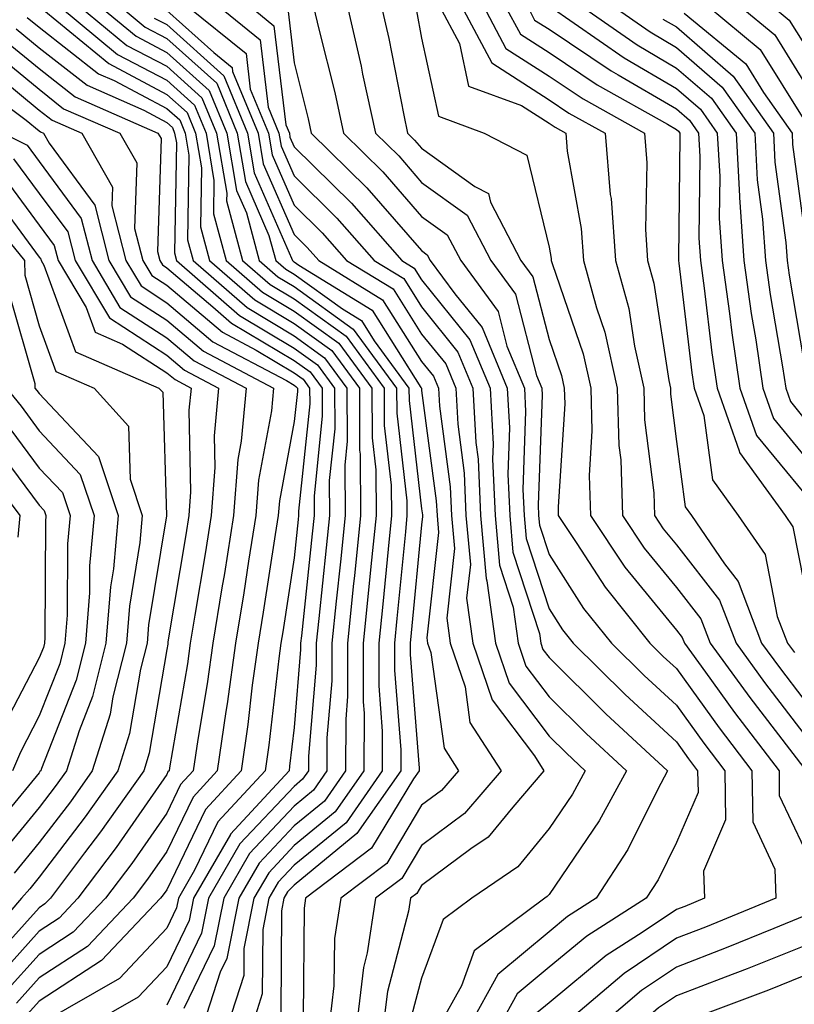
# Model space of a CAD drawing. Units: inches. Extents: x 1026563 to 1029203, y 7218698 to 7221338.
# Drawn here: x 1028137 to 1028197, y 7220534 to 7220611 of the extents above; entities that cross this region are included whole.
import ezdxf

# ---------------------------------------------------------------- set-up
doc = ezdxf.new("R2010")
doc.units = ezdxf.units.IN
doc.header["$MEASUREMENT"] = 0
doc.layers.add('Contour_10267218', color=7, linetype='Continuous', true_color=0x997854)

msp = doc.modelspace()

# ---------------------------------------------------------------- linework, layer by layer
at = {"layer": 'Contour_10267218'}
for points in [[(1028138.421, 7220611.549, 2999), (1028143.499, 7220607.369, 2999), (1028148.05, 7220604.947, 2999), (1028149.651, 7220603.522, 2999), (1028150.316, 7220601.92, 2999), (1028150.784, 7220599.186, 2999), (1028150.706, 7220594.576, 2999), (1028151.409, 7220591.92, 2999), (1028154.964, 7220588.834, 2999), (1028158.05, 7220586.998, 2999), (1028160.999, 7220584.869, 2999), (1028163.167, 7220581.92, 2999), (1028163.187, 7220577.057, 2999), (1028163.226, 7220576.744, 2999), (1028163.265, 7220571.92, 2999), (1028162.776, 7220567.193, 2999), (1028162.718, 7220566.588, 2999), (1028162.23, 7220561.92, 2999), (1028162.23, 7220557.74, 2999), (1028162.093, 7220555.963, 2999), (1028162.073, 7220551.92, 2999), (1028160.433, 7220549.537, 2999), (1028158.05, 7220547.604, 2999), (1028155.296, 7220544.674, 2999), (1028153.714, 7220541.92, 2999), (1028152.776, 7220537.193, 2999), (1028152.249, 7220536.119, 2999), (1028150.882, 7220531.92, 2999)], [(1028139.554, 7220611.92, 3000), (1028144.202, 7220608.072, 3000), (1028148.05, 7220606.061, 3000), (1028150.237, 7220604.108, 3000), (1028151.136, 7220601.92, 3000), (1028151.761, 7220598.209, 3000), (1028151.722, 7220595.592, 3000), (1028152.718, 7220591.92, 3000), (1028155.569, 7220589.44, 3000), (1028158.05, 7220587.955, 3000), (1028161.566, 7220585.436, 3000), (1028164.144, 7220581.92, 3000), (1028164.163, 7220578.033, 3000), (1028164.456, 7220575.514, 3000), (1028164.476, 7220571.92, 3000), (1028164.066, 7220567.936, 3000), (1028163.89, 7220566.08, 3000), (1028163.46, 7220561.92, 3000), (1028163.46, 7220557.33, 3000), (1028163.538, 7220556.432, 3000), (1028163.519, 7220551.92, 3000), (1028161.273, 7220548.697, 3000), (1028158.05, 7220546.061, 3000), (1028156.058, 7220543.912, 3000), (1028154.886, 7220541.92, 3000), (1028154.105, 7220537.975, 3000), (1028154.105, 7220535.865, 3000), (1028152.816, 7220531.92, 3000)], [(1028141.136, 7220611.92, 3001), (1028144.925, 7220608.795, 3001), (1028148.05, 7220607.154, 3001), (1028150.804, 7220604.674, 3001), (1028151.956, 7220601.92, 3001), (1028152.757, 7220597.213, 3001), (1028152.737, 7220596.608, 3001), (1028154.007, 7220591.92, 3001), (1028156.175, 7220590.045, 3001), (1028158.05, 7220588.912, 3001), (1028162.132, 7220586.002, 3001), (1028165.12, 7220581.92, 3001), (1028165.12, 7220578.99, 3001), (1028165.667, 7220574.303, 3001), (1028165.687, 7220571.92, 3001), (1028165.433, 7220569.303, 3001), (1028165.003, 7220564.967, 3001), (1028164.691, 7220561.92, 3001), (1028164.691, 7220558.561, 3001), (1028164.964, 7220555.006, 3001), (1028164.964, 7220551.92, 3001), (1028162.132, 7220547.838, 3001), (1028158.05, 7220544.498, 3001), (1028156.8, 7220543.17, 3001), (1028156.077, 7220541.92, 3001), (1028155.589, 7220539.459, 3001), (1028155.55, 7220534.42, 3001), (1028154.749, 7220531.92, 3001)], [(1028142.718, 7220611.92, 3002), (1028145.648, 7220609.518, 3002), (1028148.05, 7220608.248, 3002), (1028151.39, 7220605.26, 3002), (1028152.776, 7220601.92, 3002), (1028153.538, 7220597.408, 3002), (1028154.3, 7220595.67, 3002), (1028155.316, 7220591.92, 3002), (1028156.78, 7220590.651, 3002), (1028158.05, 7220589.889, 3002), (1028162.679, 7220586.549, 3002), (1028166.077, 7220581.92, 3002), (1028166.097, 7220579.967, 3002), (1028166.898, 7220573.072, 3002), (1028166.898, 7220571.92, 3002), (1028166.78, 7220570.651, 3002), (1028166.116, 7220563.854, 3002), (1028165.921, 7220561.92, 3002), (1028165.921, 7220559.791, 3002), (1028166.409, 7220553.561, 3002), (1028166.409, 7220551.92, 3002), (1028162.972, 7220546.998, 3002), (1028158.05, 7220542.955, 3002), (1028157.542, 7220542.428, 3002), (1028157.249, 7220541.92, 3002), (1028157.054, 7220540.924, 3002), (1028157.015, 7220532.955, 3002)], [(1028144.319, 7220611.92, 3003), (1028146.351, 7220610.221, 3003), (1028148.05, 7220609.342, 3003), (1028151.976, 7220605.846, 3003), (1028153.577, 7220601.92, 3003), (1028154.241, 7220598.111, 3003), (1028156.077, 7220593.893, 3003), (1028156.605, 7220591.92, 3003), (1028157.386, 7220591.256, 3003), (1028158.05, 7220590.846, 3003), (1028161.839, 7220588.131, 3003), (1028163.343, 7220587.213, 3003), (1028164.339, 7220585.631, 3003), (1028167.054, 7220581.92, 3003), (1028167.073, 7220580.943, 3003), (1028168.05, 7220572.447, 3003), (1028168.109, 7220571.979, 3003), (1028168.109, 7220571.92, 3003), (1028168.128, 7220571.842, 3003), (1028168.05, 7220571.197, 3003), (1028167.23, 7220562.74, 3003), (1028167.151, 7220561.92, 3003), (1028167.151, 7220561.022, 3003), (1028167.855, 7220552.115, 3003), (1028167.855, 7220551.92, 3003), (1028167.405, 7220551.276, 3003), (1028164.124, 7220545.846, 3003), (1028158.948, 7220541.92, 3003), (1028158.831, 7220541.139, 3003), (1028158.753, 7220532.623, 3003)], [(1028148.05, 7220611.529, 3005), (1028151.741, 7220608.229, 3005), (1028153.187, 7220607.057, 3005), (1028153.226, 7220606.744, 3005), (1028155.218, 7220601.92, 3005), (1028155.628, 7220599.498, 3005), (1028158.05, 7220593.971, 3005), (1028159.085, 7220592.955, 3005), (1028159.984, 7220591.92, 3005), (1028164.984, 7220588.854, 3005), (1028168.05, 7220584.01, 3005), (1028168.987, 7220582.858, 3005), (1028169.378, 7220581.92, 3005), (1028169.456, 7220580.514, 3005), (1028170.296, 7220574.166, 3005), (1028170.394, 7220571.92, 3005), (1028170.628, 7220569.342, 3005), (1028170.023, 7220563.893, 3005), (1028170.296, 7220561.92, 3005), (1028171.468, 7220558.502, 3005), (1028171.839, 7220555.709, 3005), (1028174.3, 7220551.92, 3005), (1028171.409, 7220548.561, 3005), (1028168.05, 7220546.061, 3005), (1028166.507, 7220543.463, 3005), (1028164.437, 7220541.92, 3005), (1028163.773, 7220537.643, 3005), (1028163.48, 7220536.49, 3005), (1028162.933, 7220531.92, 3005)], [(1028149.612, 7220611.92, 3006), (1028154.28, 7220608.151, 3006), (1028154.612, 7220605.358, 3006), (1028156.038, 7220601.92, 3006), (1028156.331, 7220600.201, 3006), (1028158.05, 7220596.256, 3006), (1028160.237, 7220594.108, 3006), (1028162.171, 7220591.92, 3006), (1028165.823, 7220589.693, 3006), (1028168.05, 7220586.139, 3006), (1028169.944, 7220583.815, 3006), (1028170.726, 7220581.92, 3006), (1028170.882, 7220579.088, 3006), (1028171.39, 7220575.26, 3006), (1028171.526, 7220571.92, 3006), (1028171.878, 7220568.092, 3006), (1028171.585, 7220565.455, 3006), (1028172.073, 7220561.92, 3006), (1028173.597, 7220557.467, 3006), (1028176.898, 7220553.072, 3006), (1028177.64, 7220551.92, 3006), (1028175.198, 7220549.068, 3006), (1028173.265, 7220546.705, 3006), (1028171.917, 7220545.787, 3006), (1028168.05, 7220542.916, 3006), (1028167.679, 7220542.291, 3006), (1028167.191, 7220541.92, 3006), (1028167.034, 7220540.904, 3006), (1028165.374, 7220534.596, 3006), (1028165.042, 7220531.92, 3006)], [(1028152.073, 7220611.92, 3007), (1028155.374, 7220609.244, 3007), (1028156.019, 7220603.951, 3007), (1028156.859, 7220601.92, 3007), (1028157.034, 7220600.904, 3007), (1028158.05, 7220598.561, 3007), (1028161.39, 7220595.26, 3007), (1028164.339, 7220591.92, 3007), (1028166.644, 7220590.514, 3007), (1028168.05, 7220588.287, 3007), (1028170.882, 7220584.752, 3007), (1028172.073, 7220581.92, 3007), (1028172.308, 7220577.662, 3007), (1028172.484, 7220576.354, 3007), (1028172.679, 7220571.92, 3007), (1028173.109, 7220566.979, 3007), (1028173.167, 7220566.803, 3007), (1028173.851, 7220561.92, 3007), (1028174.925, 7220558.795, 3007), (1028178.05, 7220554.635, 3007), (1028179.417, 7220553.287, 3007), (1028180.882, 7220551.92, 3007), (1028179.886, 7220550.084, 3007), (1028178.05, 7220547.389, 3007), (1028175.589, 7220544.381, 3007), (1028171.995, 7220541.92, 3007), (1028169.73, 7220540.24, 3007), (1028168.05, 7220535.651, 3007), (1028167.269, 7220532.701, 3007)], [(1028154.534, 7220611.92, 3008), (1028156.468, 7220610.338, 3008), (1028157.405, 7220602.565, 3008), (1028157.679, 7220601.92, 3008), (1028157.718, 7220601.588, 3008), (1028158.05, 7220600.846, 3008), (1028162.562, 7220596.432, 3008), (1028166.507, 7220591.92, 3008), (1028167.464, 7220591.334, 3008), (1028168.05, 7220590.416, 3008), (1028171.839, 7220585.709, 3008), (1028173.421, 7220581.92, 3008), (1028173.655, 7220577.526, 3008), (1028173.616, 7220576.354, 3008), (1028173.812, 7220571.92, 3008), (1028174.163, 7220568.033, 3008), (1028175.237, 7220564.733, 3008), (1028175.628, 7220561.92, 3008), (1028176.234, 7220560.104, 3008), (1028178.05, 7220557.701, 3008), (1028180.96, 7220554.83, 3008), (1028184.124, 7220551.92, 3008), (1028181.995, 7220547.975, 3008), (1028178.05, 7220542.213, 3008), (1028177.913, 7220542.057, 3008), (1028177.718, 7220541.92, 3008), (1028172.171, 7220537.799, 3008), (1028171.175, 7220535.045, 3008), (1028169.437, 7220531.92, 3008)], [(1028157.581, 7220611.451, 3009), (1028158.05, 7220607.428, 3009), (1028159.163, 7220603.033, 3009), (1028159.398, 7220601.92, 3009), (1028163.753, 7220597.623, 3009), (1028168.05, 7220592.701, 3009), (1028168.499, 7220592.369, 3009), (1028168.734, 7220591.92, 3009), (1028170.648, 7220589.322, 3009), (1028172.796, 7220586.666, 3009), (1028174.769, 7220581.92, 3009), (1028174.944, 7220578.815, 3009), (1028174.808, 7220575.162, 3009), (1028174.964, 7220571.92, 3009), (1028175.198, 7220569.068, 3009), (1028177.288, 7220562.682, 3009), (1028177.405, 7220561.92, 3009), (1028177.562, 7220561.432, 3009), (1028178.05, 7220560.787, 3009), (1028182.503, 7220556.373, 3009), (1028187.347, 7220551.92, 3009), (1028186.546, 7220550.416, 3009), (1028184.241, 7220545.729, 3009), (1028181.741, 7220541.92, 3009), (1028179.495, 7220540.475, 3009), (1028178.05, 7220539.283, 3009), (1028174.026, 7220535.943, 3009), (1028171.8, 7220531.92, 3009)], [(1028159.554, 7220611.92, 3010), (1028160.003, 7220609.967, 3010), (1028161.234, 7220605.104, 3010), (1028161.917, 7220601.92, 3010), (1028165.003, 7220598.873, 3010), (1028168.05, 7220595.377, 3010), (1028170.062, 7220593.932, 3010), (1028171.116, 7220591.92, 3010), (1028174.046, 7220587.916, 3010), (1028174.749, 7220585.221, 3010), (1028176.116, 7220581.92, 3010), (1028176.214, 7220580.084, 3010), (1028175.999, 7220573.971, 3010), (1028176.097, 7220571.92, 3010), (1028176.253, 7220570.123, 3010), (1028178.05, 7220564.615, 3010), (1028179.105, 7220562.975, 3010), (1028179.944, 7220561.92, 3010), (1028184.026, 7220557.897, 3010), (1028188.05, 7220554.186, 3010), (1028188.987, 7220552.858, 3010), (1028189.71, 7220551.92, 3010), (1028189.749, 7220550.221, 3010), (1028188.05, 7220546.295, 3010), (1028186.605, 7220543.365, 3010), (1028185.667, 7220541.92, 3010), (1028181.019, 7220538.951, 3010), (1028178.05, 7220536.51, 3010), (1028175.55, 7220534.42, 3010), (1028174.163, 7220531.92, 3010)], [(1028162.21, 7220611.92, 3011), (1028163.304, 7220607.174, 3011), (1028163.421, 7220606.549, 3011), (1028164.437, 7220601.92, 3011), (1028166.253, 7220600.123, 3011), (1028168.05, 7220598.053, 3011), (1028171.624, 7220595.494, 3011), (1028173.48, 7220591.92, 3011), (1028175.413, 7220589.283, 3011), (1028177.054, 7220582.916, 3011), (1028177.484, 7220581.92, 3011), (1028177.503, 7220581.373, 3011), (1028177.191, 7220572.779, 3011), (1028177.23, 7220571.92, 3011), (1028177.308, 7220571.178, 3011), (1028178.05, 7220568.873, 3011), (1028180.765, 7220564.635, 3011), (1028182.952, 7220561.92, 3011), (1028185.511, 7220559.381, 3011), (1028188.05, 7220557.057, 3011), (1028190.198, 7220554.068, 3011), (1028191.839, 7220551.92, 3011), (1028191.898, 7220548.072, 3011), (1028190.159, 7220544.029, 3011), (1028190.237, 7220541.92, 3011), (1028188.694, 7220541.276, 3011), (1028188.05, 7220541.041, 3011), (1028185.355, 7220539.225, 3011), (1028182.542, 7220537.428, 3011), (1028178.05, 7220533.717, 3011), (1028177.073, 7220532.897, 3011)], [(1028164.866, 7220611.92, 3012), (1028165.472, 7220609.342, 3012), (1028166.644, 7220603.326, 3012), (1028166.937, 7220601.92, 3012), (1028167.503, 7220601.373, 3012), (1028168.05, 7220600.748, 3012), (1028172.23, 7220597.74, 3012), (1028173.304, 7220597.174, 3012), (1028173.46, 7220596.51, 3012), (1028175.843, 7220591.92, 3012), (1028176.78, 7220590.651, 3012), (1028178.05, 7220585.729, 3012), (1028179.026, 7220582.897, 3012), (1028179.241, 7220581.92, 3012), (1028179.28, 7220580.69, 3012), (1028178.753, 7220572.623, 3012), (1028178.773, 7220571.92, 3012), (1028180.237, 7220569.733, 3012), (1028182.444, 7220566.315, 3012), (1028185.96, 7220561.92, 3012), (1028187.015, 7220560.885, 3012), (1028188.05, 7220559.928, 3012), (1028191.409, 7220555.279, 3012), (1028193.968, 7220551.92, 3012), (1028194.026, 7220547.897, 3012), (1028195.765, 7220544.205, 3012), (1028195.843, 7220541.92, 3012), (1028190.316, 7220539.654, 3012), (1028188.05, 7220538.776, 3012), (1028183.948, 7220536.022, 3012), (1028179.105, 7220531.92, 3012)], [(1028167.64, 7220611.51, 3013), (1028168.05, 7220609.361, 3013), (1028169.378, 7220603.248, 3013), (1028172.972, 7220601.92, 3013), (1028176.312, 7220600.182, 3013), (1028178.05, 7220592.975, 3013), (1028178.206, 7220592.076, 3013), (1028178.226, 7220591.92, 3013), (1028178.284, 7220591.686, 3013), (1028180.726, 7220584.596, 3013), (1028181.331, 7220581.92, 3013), (1028181.409, 7220578.561, 3013), (1028181.194, 7220575.065, 3013), (1028181.292, 7220571.92, 3013), (1028184.007, 7220567.877, 3013), (1028188.05, 7220562.936, 3013), (1028188.499, 7220562.369, 3013), (1028188.675, 7220561.92, 3013), (1028190.316, 7220559.654, 3013), (1028192.601, 7220556.471, 3013), (1028196.097, 7220551.92, 3013), (1028196.116, 7220549.986, 3013), (1028198.05, 7220545.885, 3013)], [(1028169.437, 7220611.92, 3014), (1028171.019, 7220608.951, 3014), (1028171.741, 7220605.611, 3014), (1028175.882, 7220604.088, 3014), (1028178.05, 7220602.701, 3014), (1028178.519, 7220602.389, 3014), (1028179.359, 7220601.92, 3014), (1028179.476, 7220600.494, 3014), (1028180.569, 7220594.44, 3014), (1028180.745, 7220591.92, 3014), (1028181.761, 7220588.209, 3014), (1028182.425, 7220586.295, 3014), (1028183.401, 7220581.92, 3014), (1028183.538, 7220577.408, 3014), (1028183.675, 7220576.295, 3014), (1028183.812, 7220571.92, 3014), (1028185.511, 7220569.381, 3014), (1028188.05, 7220566.295, 3014), (1028189.964, 7220563.834, 3014), (1028190.687, 7220561.92, 3014), (1028193.792, 7220557.662, 3014), (1028198.05, 7220552.135, 3014)], [(1028171.155, 7220611.92, 3015), (1028173.558, 7220607.428, 3015), (1028178.05, 7220604.537, 3015), (1028179.612, 7220603.483, 3015), (1028182.444, 7220601.92, 3015), (1028182.855, 7220597.115, 3015), (1028182.913, 7220596.783, 3015), (1028183.265, 7220591.92, 3015), (1028184.3, 7220588.17, 3015), (1028184.749, 7220585.221, 3015), (1028185.491, 7220581.92, 3015), (1028185.55, 7220579.42, 3015), (1028186.273, 7220573.697, 3015), (1028186.331, 7220571.92, 3015), (1028187.015, 7220570.885, 3015), (1028188.05, 7220569.635, 3015), (1028191.429, 7220565.299, 3015), (1028192.718, 7220561.92, 3015), (1028194.964, 7220558.834, 3015), (1028198.05, 7220554.811, 3015)], [(1028172.874, 7220611.92, 3016), (1028174.671, 7220608.541, 3016), (1028178.05, 7220606.393, 3016), (1028180.726, 7220604.596, 3016), (1028185.53, 7220601.92, 3016), (1028185.726, 7220599.596, 3016), (1028185.609, 7220594.361, 3016), (1028185.784, 7220591.92, 3016), (1028186.273, 7220590.143, 3016), (1028187.444, 7220582.526, 3016), (1028187.581, 7220581.92, 3016), (1028187.581, 7220581.451, 3016), (1028188.05, 7220577.74, 3016), (1028188.734, 7220572.604, 3016), (1028189.222, 7220571.92, 3016), (1028191.819, 7220568.151, 3016), (1028192.894, 7220566.764, 3016), (1028194.73, 7220561.92, 3016), (1028196.136, 7220560.006, 3016), (1028198.05, 7220557.506, 3016)], [(1028174.593, 7220611.92, 3017), (1028175.804, 7220609.674, 3017), (1028178.05, 7220608.229, 3017), (1028181.819, 7220605.69, 3017), (1028187.347, 7220602.623, 3017), (1028188.05, 7220602.213, 3017), (1028188.206, 7220602.076, 3017), (1028188.323, 7220601.92, 3017), (1028188.323, 7220601.647, 3017), (1028188.206, 7220592.076, 3017), (1028188.206, 7220591.92, 3017), (1028188.245, 7220591.725, 3017), (1028189.261, 7220583.131, 3017), (1028189.437, 7220581.92, 3017), (1028190.198, 7220579.772, 3017), (1028190.862, 7220574.733, 3017), (1028192.894, 7220571.92, 3017), (1028195.003, 7220568.873, 3017), (1028195.96, 7220564.01, 3017), (1028196.761, 7220561.92, 3017), (1028197.308, 7220561.178, 3017)], [(1028176.331, 7220611.92, 3018), (1028176.917, 7220610.787, 3018), (1028178.05, 7220610.065, 3018), (1028182.933, 7220606.803, 3018), (1028183.48, 7220606.49, 3018), (1028188.05, 7220603.815, 3018), (1028189.066, 7220602.936, 3018), (1028189.788, 7220601.92, 3018), (1028189.886, 7220600.084, 3018), (1028189.808, 7220593.678, 3018), (1028189.925, 7220591.92, 3018), (1028190.218, 7220589.752, 3018), (1028190.823, 7220584.693, 3018), (1028191.234, 7220581.92, 3018), (1028192.972, 7220576.998, 3018), (1028192.991, 7220576.861, 3018), (1028196.585, 7220571.92, 3018), (1028197.171, 7220571.041, 3018), (1028198.05, 7220566.666, 3018)], [(1028178.069, 7220611.901, 3019), (1028183.948, 7220607.818, 3019), (1028188.05, 7220605.416, 3019), (1028189.925, 7220603.795, 3019), (1028191.253, 7220601.92, 3019), (1028191.448, 7220598.522, 3019), (1028191.39, 7220595.26, 3019), (1028191.624, 7220591.92, 3019), (1028192.21, 7220587.76, 3019), (1028192.386, 7220586.256, 3019), (1028193.03, 7220581.92, 3019), (1028194.339, 7220578.209, 3019), (1028198.05, 7220573.697, 3019)], [(1028180.511, 7220611.92, 3020), (1028184.964, 7220608.834, 3020), (1028188.05, 7220607.018, 3020), (1028190.784, 7220604.654, 3020), (1028192.718, 7220601.92, 3020), (1028192.991, 7220596.979, 3020), (1028192.991, 7220596.861, 3020), (1028193.323, 7220591.92, 3020), (1028193.909, 7220587.779, 3020), (1028194.261, 7220585.709, 3020), (1028194.827, 7220581.92, 3020), (1028195.667, 7220579.537, 3020), (1028198.05, 7220576.627, 3020)], [(1028182.991, 7220611.92, 3021), (1028185.98, 7220609.85, 3021), (1028188.05, 7220608.619, 3021), (1028191.644, 7220605.514, 3021), (1028194.183, 7220601.92, 3021), (1028194.378, 7220598.248, 3021), (1028194.808, 7220595.162, 3021), (1028195.023, 7220591.92, 3021), (1028195.394, 7220589.264, 3021), (1028196.37, 7220583.6, 3021), (1028196.624, 7220581.92, 3021), (1028196.995, 7220580.865, 3021), (1028198.05, 7220579.576, 3021)], [(1028190.452, 7220611.92, 3024), (1028194.612, 7220608.483, 3024), (1028198.05, 7220602.975, 3024)], [(1028192.972, 7220611.92, 3025), (1028195.765, 7220609.635, 3025), (1028198.05, 7220605.943, 3025)], [(1028195.511, 7220611.92, 3026), (1028196.898, 7220610.768, 3026), (1028198.05, 7220608.932, 3026)], [(1028137.112, 7220610.983, 2998), (1028138.05, 7220610.221, 2998), (1028142.698, 7220606.568, 2998), (1028143.929, 7220606.041, 2998), (1028148.05, 7220603.854, 2998), (1028149.085, 7220602.955, 2998), (1028149.495, 7220601.92, 2998), (1028149.788, 7220600.182, 2998), (1028149.671, 7220593.541, 2998), (1028150.12, 7220591.92, 2998), (1028154.359, 7220588.229, 2998), (1028158.05, 7220586.022, 2998), (1028160.433, 7220584.303, 2998), (1028162.191, 7220581.92, 2998), (1028162.21, 7220577.76, 2998), (1028162.015, 7220575.885, 2998), (1028162.054, 7220571.92, 2998), (1028161.683, 7220568.287, 2998), (1028161.351, 7220565.221, 2998), (1028161.019, 7220561.92, 2998), (1028160.999, 7220558.971, 2998), (1028160.628, 7220554.498, 2998), (1028160.628, 7220551.92, 2998), (1028159.573, 7220550.397, 2998), (1028158.05, 7220549.147, 2998), (1028154.554, 7220545.416, 2998), (1028152.523, 7220541.92, 2998), (1028151.78, 7220538.19, 2998), (1028149.398, 7220533.268, 2998)], [(1028147.073, 7220610.943, 3004), (1028148.05, 7220610.436, 3004), (1028152.542, 7220606.412, 3004), (1028154.398, 7220601.92, 3004), (1028154.925, 7220598.795, 3004), (1028157.855, 7220592.115, 3004), (1028157.913, 7220591.92, 3004), (1028157.991, 7220591.861, 3004), (1028158.05, 7220591.822, 3004), (1028158.421, 7220591.549, 3004), (1028164.163, 7220588.033, 3004), (1028167.991, 7220581.979, 3004), (1028168.03, 7220581.92, 3004), (1028168.03, 7220581.901, 3004), (1028168.05, 7220581.744, 3004), (1028169.202, 7220573.072, 3004), (1028169.261, 7220571.92, 3004), (1028169.378, 7220570.592, 3004), (1028168.46, 7220562.33, 3004), (1028168.519, 7220561.92, 3004), (1028168.773, 7220561.197, 3004), (1028169.808, 7220553.678, 3004), (1028170.941, 7220551.92, 3004), (1028169.612, 7220550.358, 3004), (1028168.05, 7220549.205, 3004), (1028165.316, 7220544.654, 3004), (1028161.702, 7220541.92, 3004), (1028161.214, 7220538.756, 3004), (1028161.175, 7220535.045, 3004), (1028160.804, 7220531.92, 3004)], [(1028186.976, 7220610.846, 3022), (1028188.05, 7220610.24, 3022), (1028192.503, 7220606.373, 3022), (1028195.648, 7220601.92, 3022), (1028195.765, 7220599.635, 3022), (1028196.624, 7220593.346, 3022), (1028196.722, 7220591.92, 3022), (1028196.898, 7220590.768, 3022), (1028198.05, 7220583.99, 3022)], [(1028188.655, 7220611.315, 3023), (1028193.48, 7220607.35, 3023), (1028194.866, 7220605.104, 3023), (1028197.112, 7220601.92, 3023), (1028197.151, 7220601.022, 3023), (1028198.05, 7220594.498, 3023)], [(1028136.234, 7220610.104, 2997), (1028138.05, 7220608.6, 2997), (1028141.8, 7220605.67, 2997), (1028146.253, 7220603.717, 2997), (1028148.05, 7220602.76, 2997), (1028148.499, 7220602.369, 2997), (1028148.675, 7220601.92, 2997), (1028148.812, 7220601.158, 2997), (1028148.655, 7220592.526, 2997), (1028148.812, 7220591.92, 2997), (1028153.753, 7220587.623, 2997), (1028158.05, 7220585.065, 2997), (1028159.886, 7220583.756, 2997), (1028161.214, 7220581.92, 2997), (1028161.234, 7220578.736, 2997), (1028160.804, 7220574.674, 2997), (1028160.823, 7220571.92, 2997), (1028160.569, 7220569.401, 2997), (1028159.984, 7220563.854, 2997), (1028159.788, 7220561.92, 2997), (1028159.788, 7220560.182, 2997), (1028159.183, 7220553.053, 2997), (1028159.183, 7220551.92, 2997), (1028158.714, 7220551.256, 2997), (1028158.05, 7220550.69, 2997), (1028153.792, 7220546.178, 2997), (1028151.331, 7220541.92, 2997), (1028150.784, 7220539.186, 2997), (1028148.05, 7220533.522, 2997)], [(1028135.335, 7220609.205, 2996), (1028138.05, 7220606.979, 2996), (1028140.882, 7220604.752, 2996), (1028147.366, 7220601.92, 2996), (1028147.62, 7220601.49, 2996), (1028147.327, 7220592.643, 2996), (1028147.503, 7220591.92, 2996), (1028147.718, 7220591.588, 2996), (1028148.05, 7220591.354, 2996), (1028151.683, 7220588.287, 2996), (1028153.148, 7220587.018, 2996), (1028158.05, 7220584.088, 2996), (1028159.319, 7220583.19, 2996), (1028160.237, 7220581.92, 2996), (1028160.257, 7220579.713, 2996), (1028159.612, 7220573.483, 2996), (1028159.612, 7220571.92, 2996), (1028159.476, 7220570.494, 2996), (1028158.616, 7220562.486, 2996), (1028158.558, 7220561.92, 2996), (1028158.558, 7220561.412, 2996), (1028158.05, 7220555.318, 2996), (1028157.698, 7220552.272, 2996), (1028157.659, 7220551.92, 2996), (1028153.069, 7220546.94, 2996), (1028153.05, 7220546.92, 2996), (1028150.159, 7220541.92, 2996), (1028149.808, 7220540.162, 2996), (1028148.05, 7220536.549, 2996), (1028145.823, 7220534.147, 2996), (1028141.898, 7220531.92, 2996)], [(1028134.437, 7220608.307, 2995), (1028138.05, 7220605.358, 2995), (1028139.964, 7220603.834, 2995), (1028144.378, 7220601.92, 2995), (1028145.706, 7220599.576, 2995), (1028145.53, 7220594.44, 2995), (1028146.175, 7220591.92, 2995), (1028146.878, 7220590.748, 2995), (1028148.05, 7220589.986, 2995), (1028152.425, 7220586.295, 2995), (1028155.062, 7220584.908, 2995), (1028158.05, 7220583.131, 2995), (1028158.753, 7220582.623, 2995), (1028159.261, 7220581.92, 2995), (1028159.28, 7220580.69, 2995), (1028158.401, 7220572.272, 2995), (1028158.401, 7220571.92, 2995), (1028158.362, 7220571.608, 2995), (1028158.05, 7220568.619, 2995), (1028157.151, 7220562.818, 2995), (1028156.995, 7220561.92, 2995), (1028156.839, 7220560.709, 2995), (1028156.058, 7220553.912, 2995), (1028155.765, 7220551.92, 2995), (1028152.073, 7220547.897, 2995), (1028150.237, 7220544.108, 2995), (1028148.968, 7220541.92, 2995), (1028148.812, 7220541.158, 2995), (1028148.05, 7220539.576, 2995), (1028144.359, 7220535.611, 2995), (1028138.284, 7220532.154, 2995)], [(1028133.558, 7220607.428, 2994), (1028138.05, 7220603.717, 2994), (1028139.066, 7220602.936, 2994), (1028141.39, 7220601.92, 2994), (1028143.812, 7220597.682, 2994), (1028143.753, 7220596.217, 2994), (1028144.847, 7220591.92, 2994), (1028146.058, 7220589.928, 2994), (1028148.05, 7220588.619, 2994), (1028151.683, 7220585.553, 2994), (1028157.444, 7220582.526, 2994), (1028158.05, 7220582.154, 2994), (1028158.187, 7220582.057, 2994), (1028158.304, 7220581.92, 2994), (1028158.304, 7220581.666, 2994), (1028158.05, 7220579.303, 2994), (1028156.898, 7220573.072, 2994), (1028156.8, 7220571.92, 2994), (1028156.566, 7220570.436, 2994), (1028155.628, 7220564.342, 2994), (1028155.237, 7220561.92, 2994), (1028154.769, 7220558.639, 2994), (1028154.417, 7220555.553, 2994), (1028153.89, 7220551.92, 2994), (1028151.097, 7220548.873, 2994), (1028148.05, 7220542.584, 2994), (1028147.776, 7220542.193, 2994), (1028147.562, 7220541.92, 2994), (1028142.933, 7220537.037, 2994), (1028138.05, 7220533.834, 2994), (1028137.132, 7220532.838, 2994)], [(1028132.464, 7220606.334, 2993), (1028137.034, 7220602.936, 2993), (1028138.05, 7220602.096, 2993), (1028138.148, 7220602.018, 2993), (1028138.382, 7220601.92, 2993), (1028138.831, 7220601.139, 2993), (1028142.405, 7220596.276, 2993), (1028143.519, 7220591.92, 2993), (1028145.218, 7220589.088, 2993), (1028148.05, 7220587.252, 2993), (1028150.941, 7220584.811, 2993), (1028156.429, 7220581.92, 2993), (1028156.273, 7220580.143, 2993), (1028155.257, 7220574.713, 2993), (1028155.042, 7220571.92, 2993), (1028154.476, 7220568.346, 2993), (1028154.105, 7220565.865, 2993), (1028153.46, 7220561.92, 2993), (1028152.796, 7220557.174, 2993), (1028152.698, 7220556.568, 2993), (1028152.015, 7220551.92, 2993), (1028150.12, 7220549.85, 2993), (1028148.05, 7220545.592, 2993), (1028146.546, 7220543.424, 2993), (1028145.413, 7220541.92, 2993), (1028141.839, 7220538.131, 2993), (1028138.05, 7220535.67, 2993), (1028136.273, 7220533.697, 2993)], [(1028135.218, 7220601.92, 2992), (1028137.112, 7220600.983, 2992), (1028138.05, 7220599.693, 2992), (1028141.351, 7220595.221, 2992), (1028142.191, 7220591.92, 2992), (1028144.378, 7220588.248, 2992), (1028148.05, 7220585.865, 2992), (1028150.198, 7220584.068, 2992), (1028154.28, 7220581.92, 2992), (1028153.89, 7220577.76, 2992), (1028153.636, 7220576.334, 2992), (1028153.304, 7220571.92, 2992), (1028152.581, 7220567.389, 2992), (1028152.386, 7220566.256, 2992), (1028151.683, 7220561.92, 2992), (1028151.234, 7220558.736, 2992), (1028150.491, 7220554.361, 2992), (1028150.14, 7220551.92, 2992), (1028149.124, 7220550.846, 2992), (1028148.05, 7220548.6, 2992), (1028145.316, 7220544.654, 2992), (1028143.245, 7220541.92, 2992), (1028140.726, 7220539.244, 2992), (1028138.05, 7220537.506, 2992), (1028135.394, 7220534.576, 2992)], [(1028136.038, 7220599.908, 2991), (1028138.05, 7220597.193, 2991), (1028140.296, 7220594.166, 2991), (1028140.862, 7220591.92, 2991), (1028143.558, 7220587.428, 2991), (1028148.05, 7220584.498, 2991), (1028149.456, 7220583.326, 2991), (1028152.112, 7220581.92, 2991), (1028151.78, 7220578.19, 2991), (1028151.819, 7220575.69, 2991), (1028151.546, 7220571.92, 2991), (1028151.058, 7220568.912, 2991), (1028150.257, 7220564.127, 2991), (1028149.905, 7220561.92, 2991), (1028149.671, 7220560.299, 2991), (1028148.284, 7220552.154, 2991), (1028148.245, 7220551.92, 2991), (1028148.148, 7220551.822, 2991), (1028148.05, 7220551.608, 2991), (1028144.085, 7220545.885, 2991), (1028141.077, 7220541.92, 2991), (1028139.612, 7220540.358, 2991), (1028138.05, 7220539.342, 2991), (1028134.534, 7220535.436, 2991)], [(1028134.984, 7220598.854, 2990), (1028138.05, 7220594.693, 2990), (1028139.222, 7220593.092, 2990), (1028139.534, 7220591.92, 2990), (1028141.741, 7220588.229, 2990), (1028142.444, 7220586.315, 2990), (1028144.593, 7220585.377, 2990), (1028148.05, 7220583.131, 2990), (1028148.714, 7220582.584, 2990), (1028149.964, 7220581.92, 2990), (1028149.788, 7220580.182, 2990), (1028149.925, 7220573.795, 2990), (1028149.788, 7220571.92, 2990), (1028149.554, 7220570.416, 2990), (1028148.148, 7220562.018, 2990), (1028148.128, 7220561.92, 2990), (1028148.128, 7220561.842, 2990), (1028148.05, 7220561.432, 2990), (1028146.683, 7220553.287, 2990), (1028146.253, 7220551.92, 2990), (1028142.855, 7220547.115, 2990), (1028141.605, 7220545.475, 2990), (1028138.929, 7220541.92, 2990), (1028138.499, 7220541.471, 2990), (1028138.05, 7220541.178, 2990), (1028133.655, 7220536.315, 2990)], [(1028133.909, 7220597.779, 2989), (1028138.05, 7220592.193, 2989), (1028138.167, 7220592.037, 2989), (1028138.206, 7220591.92, 2989), (1028138.421, 7220591.549, 2989), (1028140.901, 7220584.772, 2989), (1028147.444, 7220581.92, 2989), (1028147.737, 7220581.608, 2989), (1028148.03, 7220571.94, 2989), (1028148.03, 7220571.901, 2989), (1028146.624, 7220563.346, 2989), (1028146.507, 7220561.92, 2989), (1028145.999, 7220559.869, 2989), (1028145.14, 7220554.83, 2989), (1028144.222, 7220551.92, 2989), (1028141.663, 7220548.307, 2989), (1028138.05, 7220543.561, 2989), (1028137.308, 7220542.662, 2989), (1028136.663, 7220541.92, 2989), (1028132.679, 7220537.291, 2989)], [(1028132.913, 7220596.783, 2988), (1028136.898, 7220591.92, 2988), (1028136.917, 7220590.787, 2988), (1028138.05, 7220586.803, 2988), (1028139.359, 7220583.229, 2988), (1028142.366, 7220581.92, 2988), (1028145.062, 7220578.932, 2988), (1028145.179, 7220574.791, 2988), (1028146.136, 7220571.92, 2988), (1028145.941, 7220569.811, 2988), (1028145.14, 7220564.83, 2988), (1028144.905, 7220561.92, 2988), (1028143.831, 7220557.701, 2988), (1028143.616, 7220556.354, 2988), (1028142.21, 7220551.92, 2988), (1028140.491, 7220549.479, 2988), (1028138.05, 7220546.295, 2988), (1028136.077, 7220543.893, 2988)], [(1028135.628, 7220589.498, 2987), (1028137.698, 7220582.272, 2987), (1028137.718, 7220581.92, 2987), (1028137.855, 7220581.725, 2987), (1028138.05, 7220581.49, 2987), (1028142.698, 7220576.568, 2987), (1028144.241, 7220571.92, 2987), (1028143.87, 7220567.74, 2987), (1028143.636, 7220566.334, 2987), (1028143.284, 7220561.92, 2987), (1028142.23, 7220557.74, 2987), (1028141.175, 7220555.045, 2987), (1028140.179, 7220551.92, 2987), (1028139.3, 7220550.67, 2987), (1028138.05, 7220549.029, 2987), (1028134.827, 7220545.143, 2987)], [(1028135.472, 7220581.92, 2986), (1028136.624, 7220580.494, 2986), (1028138.05, 7220578.561, 2986), (1028141.273, 7220575.143, 2986), (1028142.366, 7220571.92, 2986), (1028141.995, 7220567.975, 2986), (1028141.995, 7220565.865, 2986), (1028141.683, 7220561.92, 2986), (1028140.941, 7220559.029, 2986), (1028138.226, 7220552.096, 2986), (1028138.167, 7220551.92, 2986), (1028138.109, 7220551.861, 2986), (1028138.05, 7220551.764, 2986), (1028133.597, 7220546.373, 2986)], [(1028135.374, 7220579.244, 2985), (1028138.05, 7220575.651, 2985), (1028139.866, 7220573.736, 2985), (1028140.472, 7220571.92, 2985), (1028140.257, 7220569.713, 2985), (1028140.237, 7220564.108, 2985), (1028140.062, 7220561.92, 2985), (1028139.671, 7220560.299, 2985), (1028138.05, 7220556.217, 2985), (1028136.585, 7220553.385, 2985), (1028135.96, 7220551.92, 2985)], [(1028134.124, 7220577.994, 2984), (1028138.05, 7220572.74, 2984), (1028138.441, 7220572.311, 2984), (1028138.577, 7220571.92, 2984), (1028138.538, 7220571.432, 2984), (1028138.499, 7220562.369, 2984), (1028138.46, 7220561.92, 2984), (1028138.382, 7220561.588, 2984), (1028138.05, 7220560.768, 2984), (1028135.023, 7220554.947, 2984)], [(1028132.894, 7220576.764, 2983), (1028136.526, 7220571.92, 2983), (1028136.37, 7220570.24, 2983)], [(1028198.05, 7220540.514, 3013), (1028195.687, 7220539.557, 3013), (1028191.937, 7220538.033, 3013), (1028188.05, 7220536.51, 3013), (1028185.296, 7220534.674, 3013), (1028182.054, 7220531.92, 3013)], [(1028198.05, 7220538.17, 3014), (1028193.597, 7220536.373, 3014), (1028191.859, 7220535.729, 3014), (1028188.05, 7220534.264, 3014), (1028186.644, 7220533.326, 3014), (1028185.003, 7220531.92, 3014), (1028185.296, 7220529.166, 3014), (1028184.847, 7220525.123, 3014), (1028185.081, 7220521.92, 3014), (1028185.804, 7220519.674, 3014), (1028188.05, 7220512.135, 3014), (1028188.109, 7220511.979, 3014), (1028188.148, 7220511.92, 3014), (1028188.206, 7220511.764, 3014), (1028191.019, 7220504.889, 3014), (1028191.995, 7220501.92, 3014), (1028192.562, 7220497.408, 3014), (1028192.659, 7220496.529, 3014), (1028193.265, 7220491.92, 3014), (1028193.909, 7220487.779, 3014), (1028193.792, 7220486.178, 3014), (1028194.261, 7220481.92, 3014), (1028194.925, 7220478.795, 3014), (1028198.05, 7220474.42, 3014)], [(1028198.05, 7220535.826, 3015), (1028195.257, 7220534.713, 3015), (1028188.167, 7220532.037, 3015), (1028188.05, 7220531.998, 3015), (1028188.011, 7220531.959, 3015), (1028187.952, 7220531.92, 3015), (1028187.952, 7220531.822, 3015), (1028186.976, 7220522.994, 3015), (1028187.054, 7220521.92, 3015), (1028187.288, 7220521.158, 3015), (1028188.05, 7220518.619, 3015), (1028190.12, 7220513.99, 3015), (1028191.155, 7220511.92, 3015), (1028192.991, 7220506.979, 3015), (1028193.03, 7220506.901, 3015), (1028194.671, 7220501.92, 3015), (1028195.042, 7220498.912, 3015), (1028195.667, 7220494.303, 3015), (1028195.98, 7220491.92, 3015), (1028196.273, 7220490.143, 3015), (1028195.843, 7220484.127, 3015), (1028196.077, 7220481.92, 3015), (1028196.429, 7220480.299, 3015), (1028198.05, 7220478.014, 3015)]]:
    msp.add_polyline3d(points, dxfattribs=at)

doc.saveas('drawing.dxf')
